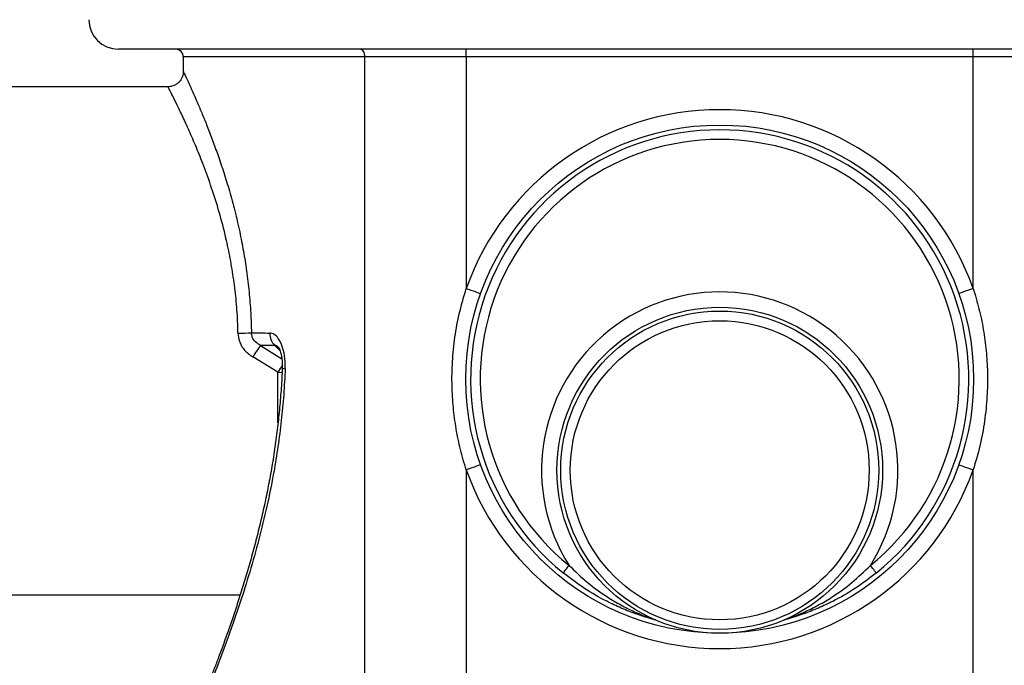
# Model space of a CAD drawing. Units: inches. Extents: x 1099 to 1539, y -365 to -25.
# Drawn here: x 1461 to 1474, y -114 to -106 of the extents above; entities that cross this region are included whole.
import ezdxf

# ---------------------------------------------------------------- set-up
doc = ezdxf.new("R2010")
doc.units = ezdxf.units.IN
doc.header["$LTSCALE"] = 8
doc.header["$MEASUREMENT"] = 0

msp = doc.modelspace()

# ---------------------------------------------------------------- linework, layer by layer
at = {"color": 0, "linetype": 'Continuous', "lineweight": 25}
for p, q in [((1478.397, -106.189), (1462.703, -106.189)), ((1467.243, -106.289), (1467.243, -106.189)), ((1473.857, -106.289), (1473.857, -106.189)), ((1463.55, -106.289), (1463.55, -106.48)), ((1465.92, -106.289), (1463.55, -106.289)), ((1467.243, -106.289), (1465.92, -106.289)), ((1465.92, -115.928), (1465.92, -106.289)), ((1473.857, -106.289), (1467.243, -106.289)), ((1467.243, -106.289), (1467.243, -109.307)), ((1475.18, -106.289), (1473.857, -106.289)), ((1473.857, -109.307), (1473.857, -106.289)), ((1463.551, -106.48), (1463.551, -106.48)), ((1463.353, -106.678), (1460.955, -106.678)), ((1464.557, -110.05), (1464.836, -110.225)), ((1464.811, -110.117), (1464.746, -110.05)), ((1464.786, -110.397), (1464.457, -110.201)), ((1464.786, -110.397), (1464.839, -110.405)), ((1464.786, -111.058), (1464.786, -110.397)), ((1467.243, -111.673), (1467.243, -115.928)), ((1473.857, -115.928), (1473.857, -111.673)), ((1460.955, -113.303), (1464.292, -113.303))]:
    msp.add_line(p, q, dxfattribs=at)
at = {"color": 0, "linetype": 'Continuous', "lineweight": 25, "flags": 128}
for points in [[(1465.92, -106.289), (1465.919, -106.27), (1465.915, -106.251), (1465.909, -106.233), (1465.901, -106.218), (1465.891, -106.206), (1465.879, -106.197), (1465.867, -106.191), (1465.854, -106.189)], [(1467.243, -109.307), (1467.28, -109.32), (1467.315, -109.333), (1467.348, -109.344), (1467.376, -109.355), (1467.4, -109.363), (1467.417, -109.369), (1467.428, -109.373), (1467.431, -109.374)], [(1473.857, -109.307), (1473.821, -109.32), (1473.785, -109.333), (1473.753, -109.344), (1473.724, -109.355), (1473.701, -109.363), (1473.683, -109.369), (1473.673, -109.373), (1473.669, -109.374)], [(1467.431, -111.606), (1467.428, -111.607), (1467.417, -111.611), (1467.4, -111.617), (1467.376, -111.626), (1467.348, -111.636), (1467.315, -111.648), (1467.28, -111.66), (1467.243, -111.673)], [(1473.669, -111.606), (1473.673, -111.607), (1473.683, -111.611), (1473.701, -111.617), (1473.724, -111.626), (1473.753, -111.636), (1473.785, -111.648), (1473.821, -111.66), (1473.857, -111.673)], [(1468.506, -113.017), (1468.508, -113.015), (1468.512, -113.01), (1468.519, -113.001), (1468.529, -112.988), (1468.541, -112.974), (1468.555, -112.957), (1468.569, -112.939), (1468.585, -112.92)], [(1472.594, -113.017), (1472.593, -113.015), (1472.588, -113.01), (1472.581, -113.001), (1472.571, -112.988), (1472.559, -112.974), (1472.546, -112.957), (1472.531, -112.939), (1472.516, -112.92)]]:
    msp.add_lwpolyline(points, dxfattribs=at)
at = {"color": 0, "linetype": 'Continuous', "lineweight": 25}
for centre, radius in [((1470.55, -110.49), 3.313), ((1470.55, -111.678), 2.125), ((1470.55, -111.678), 2.075), ((1470.55, -111.678), 1.95)]:
    msp.add_circle(centre, radius, dxfattribs=at)
for centre, radius, start, end in [((1462.703, -105.804), 0.385, 180, 270), ((1463.45, -106.289), 0.1, 0, 90), ((1470.55, -110.49), 3.513, 19.6867, 160.3133), ((1470.55, -110.49), 3.25, 308.9721, 231.0279), ((1470.55, -110.49), 3.125, 308.9721, 231.0279), ((1470.55, -111.678), 2.325, 327.7096, 212.2904), ((1464.219, -106.005), 3.887, 270.6636, 273.2395), ((1464.891, -109.895), 0.213, 178.5802, 227.0173), ((1466.517, -111.456), 2.412, 144.3495, 148.655), ((1466.755, -111.657), 2.338, 144.8528, 147.3568), ((1464.876, -110.274), 0.0799, 244.5603, 272.506), ((1470.55, -110.49), 3.513, 199.6867, 340.3133)]:
    msp.add_arc(centre, radius, start, end, dxfattribs=at)
for points, knots in [([(1463.549, -106.48), (1463.55, -106.488), (1463.55, -106.513), (1463.539, -106.551), (1463.517, -106.592), (1463.488, -106.626), (1463.449, -106.655), (1463.404, -106.672), (1463.371, -106.679), (1463.354, -106.678), (1463.353, -106.678)], [0, 0, 0, 0, 0.076767, 0.241213, 0.376587, 0.524407, 0.676458, 0.84216, 0.989264, 1, 1, 1, 1]), ([(1463.551, -106.48), (1463.552, -106.481), (1463.553, -106.483), (1463.57, -106.519), (1463.598, -106.58), (1463.636, -106.661), (1463.682, -106.765), (1463.737, -106.89), (1463.798, -107.034), (1463.863, -107.195), (1463.932, -107.374), (1464.005, -107.575), (1464.079, -107.795), (1464.153, -108.036), (1464.223, -108.294), (1464.285, -108.557), (1464.336, -108.82), (1464.378, -109.081), (1464.41, -109.352), (1464.428, -109.58), (1464.436, -109.758), (1464.438, -109.843), (1464.439, -109.886)], [0, 0, 0, 0, 0.040854, 0.101962, 0.153456, 0.204954, 0.258121, 0.311293, 0.36312, 0.414951, 0.468124, 0.521298, 0.577072, 0.632845, 0.690198, 0.747548, 0.798158, 0.848765, 0.900799, 0.95283, 0.97612, 1, 1, 1, 1]), ([(1464.264, -109.892), (1464.263, -109.851), (1464.26, -109.713), (1464.244, -109.479), (1464.21, -109.194), (1464.165, -108.916), (1464.102, -108.619), (1464.02, -108.309), (1463.921, -107.995), (1463.819, -107.713), (1463.72, -107.465), (1463.627, -107.25), (1463.542, -107.065), (1463.469, -106.913), (1463.411, -106.796), (1463.372, -106.721), (1463.352, -106.681), (1463.353, -106.682), (1463.353, -106.683)], [0, 0, 0, 0, 0.023459, 0.079609, 0.13603, 0.192482, 0.248677, 0.323611, 0.398804, 0.473772, 0.543962, 0.614337, 0.684505, 0.754799, 0.825315, 0.89557, 0.957296, 1, 1, 1, 1]), ([(1467.243, -111.673), (1467.216, -111.585), (1467.163, -111.409), (1467.108, -111.137), (1467.071, -110.86), (1467.053, -110.566), (1467.059, -110.26), (1467.091, -109.94), (1467.15, -109.621), (1467.212, -109.412), (1467.243, -109.307)], [0, 0, 0, 0, 0.1146101, 0.2292237, 0.3463184, 0.4634136, 0.5956495, 0.7278854, 0.8639457, 1, 1, 1, 1]), ([(1473.857, -109.307), (1473.884, -109.395), (1473.937, -109.571), (1473.993, -109.843), (1474.03, -110.121), (1474.047, -110.414), (1474.042, -110.72), (1474.009, -111.04), (1473.951, -111.36), (1473.889, -111.569), (1473.857, -111.673)], [0, 0, 0, 0, 0.1146103, 0.2292242, 0.3463186, 0.4634138, 0.5956497, 0.7278856, 0.863946, 1, 1, 1, 1]), ([(1464.264, -109.892), (1464.268, -109.927), (1464.274, -109.985), (1464.31, -110.059), (1464.362, -110.134), (1464.419, -110.174), (1464.457, -110.201)], [0, 0, 0, 0, 0.27974, 0.45546, 0.637629, 1, 1, 1, 1]), ([(1464.439, -109.886), (1464.479, -109.886), (1464.556, -109.887), (1464.639, -109.889), (1464.678, -109.889)], [0, 0, 0, 0, 0.526175, 1, 1, 1, 1]), ([(1464.557, -110.05), (1464.535, -110.036), (1464.491, -110.009), (1464.448, -109.949), (1464.442, -109.905), (1464.439, -109.886)], [0, 0, 0, 0, 0.381357, 0.734216, 1, 1, 1, 1]), ([(1464.88, -110.354), (1464.88, -110.335), (1464.882, -110.266), (1464.87, -110.156), (1464.837, -110.041), (1464.792, -109.957), (1464.738, -109.9), (1464.698, -109.893), (1464.678, -109.889)], [0, 0, 0, 0, 0.087409, 0.313504, 0.502479, 0.668209, 0.833587, 1, 1, 1, 1]), ([(1464.746, -110.05), (1464.708, -110.05), (1464.643, -110.05), (1464.582, -110.05), (1464.557, -110.05)], [0, 0, 0, 0, 0.590093, 1, 1, 1, 1]), ([(1464.787, -110.072), (1464.782, -110.066), (1464.774, -110.058), (1464.76, -110.05), (1464.752, -110.05), (1464.746, -110.05)], [0, 0, 0, 0, 0.33588, 0.527691, 1, 1, 1, 1]), ([(1464.788, -110.071), (1464.788, -110.071), (1464.786, -110.07), (1464.791, -110.074), (1464.799, -110.087), (1464.81, -110.11), (1464.821, -110.144), (1464.832, -110.189), (1464.84, -110.242), (1464.843, -110.296), (1464.842, -110.331), (1464.841, -110.346)], [0, 0, 0, 0, 0.007746, 0.100074, 0.192164, 0.290721, 0.413861, 0.550342, 0.708053, 0.879537, 1, 1, 1, 1]), ([(1464.88, -110.354), (1464.874, -110.467), (1464.863, -110.694), (1464.83, -111.032), (1464.787, -111.369), (1464.726, -111.743), (1464.643, -112.15), (1464.537, -112.586), (1464.418, -113.008), (1464.299, -113.386), (1464.185, -113.719), (1464.079, -114.011), (1463.974, -114.285), (1463.882, -114.513), (1463.806, -114.698), (1463.743, -114.847), (1463.686, -114.978), (1463.642, -115.079), (1463.61, -115.152), (1463.587, -115.205), (1463.568, -115.245), (1463.556, -115.273), (1463.55, -115.287), (1463.551, -115.284), (1463.551, -115.284)], [0, 0, 0, 0, 0.047642, 0.095285, 0.143661, 0.192039, 0.258455, 0.324874, 0.393099, 0.461319, 0.515954, 0.570584, 0.626577, 0.682558, 0.722731, 0.762898, 0.804052, 0.8452, 0.873823, 0.902444, 0.931595, 0.960745, 0.995008, 1, 1, 1, 1]), ([(1464.841, -110.346), (1464.84, -110.367), (1464.837, -110.475), (1464.824, -110.668), (1464.802, -110.925), (1464.773, -111.182), (1464.738, -111.439), (1464.696, -111.694), (1464.648, -111.946), (1464.595, -112.195), (1464.537, -112.441), (1464.475, -112.683), (1464.41, -112.919), (1464.342, -113.147), (1464.273, -113.367), (1464.204, -113.576), (1464.136, -113.774), (1464.069, -113.96), (1464.006, -114.13), (1463.946, -114.286), (1463.89, -114.43), (1463.837, -114.565), (1463.787, -114.687), (1463.742, -114.796), (1463.702, -114.892), (1463.667, -114.975), (1463.637, -115.045), (1463.612, -115.102), (1463.593, -115.146), (1463.579, -115.179), (1463.571, -115.197), (1463.568, -115.204), (1463.566, -115.209), (1463.564, -115.214), (1463.561, -115.222), (1463.557, -115.235), (1463.552, -115.257), (1463.552, -115.275), (1463.552, -115.284)], [0, 0, 0, 0, 0.009176, 0.045659, 0.082508, 0.119693, 0.157172, 0.194896, 0.232806, 0.270835, 0.308966, 0.347552, 0.386184, 0.424504, 0.462379, 0.499708, 0.536426, 0.572497, 0.607919, 0.639204, 0.672427, 0.705048, 0.736925, 0.767983, 0.798199, 0.827588, 0.856201, 0.884123, 0.911479, 0.938462, 0.965571, 0.978939, 0.984474, 0.988268, 0.990504, 0.992464, 0.995896, 1, 1, 1, 1]), ([(1468.585, -112.92), (1468.662, -112.994), (1468.818, -113.145), (1469.049, -113.311), (1469.258, -113.436), (1469.426, -113.519), (1469.554, -113.573), (1469.635, -113.603), (1469.675, -113.617), (1469.696, -113.624), (1469.701, -113.626), (1469.702, -113.626), (1469.702, -113.626), (1469.702, -113.626)], [0, 0, 0, 0, 0.235552, 0.474967, 0.62407, 0.774163, 0.891603, 0.934407, 0.974643, 0.989305, 0.994891, 0.99795, 1, 1, 1, 1]), ([(1471.398, -113.626), (1471.398, -113.626), (1471.398, -113.626), (1471.4, -113.626), (1471.406, -113.624), (1471.426, -113.617), (1471.465, -113.603), (1471.547, -113.573), (1471.674, -113.519), (1471.842, -113.436), (1472.05, -113.312), (1472.281, -113.146), (1472.437, -112.996), (1472.516, -112.92)], [0, 0, 0, 0, 0.00205, 0.008102, 0.010681, 0.025344, 0.06558, 0.108382, 0.225827, 0.374908, 0.525028, 0.760618, 1, 1, 1, 1]), ([(1469.711, -113.63), (1469.708, -113.629), (1469.693, -113.625), (1469.654, -113.614), (1469.572, -113.59), (1469.44, -113.546), (1469.263, -113.477), (1469.038, -113.371), (1468.78, -113.225), (1468.598, -113.087), (1468.506, -113.017)], [0, 0, 0, 0, 0.012013, 0.056055, 0.100126, 0.217852, 0.366311, 0.515998, 0.755833, 1, 1, 1, 1]), ([(1472.594, -113.017), (1472.504, -113.085), (1472.323, -113.223), (1472.065, -113.37), (1471.838, -113.477), (1471.661, -113.546), (1471.529, -113.59), (1471.446, -113.614), (1471.408, -113.625), (1471.393, -113.629), (1471.389, -113.63)], [0, 0, 0, 0, 0.239757, 0.484001, 0.632524, 0.782149, 0.899873, 0.943943, 0.987985, 1, 1, 1, 1])]:
    msp.add_open_spline(points, degree=3, knots=knots, dxfattribs=at)

doc.saveas('drawing.dxf')
